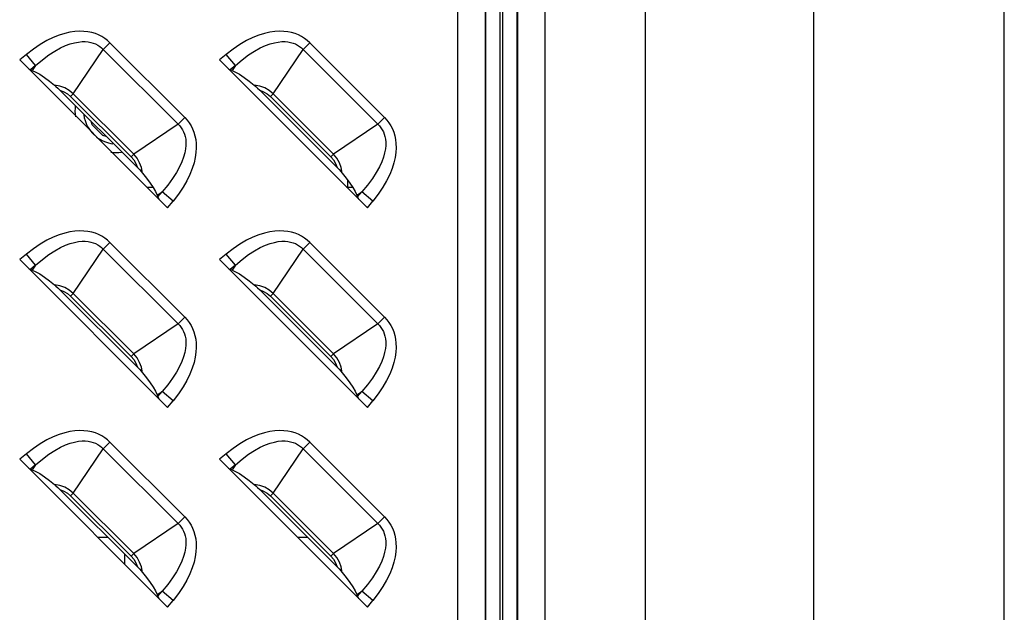
# Model space of a CAD drawing. Units: millimetres. Extents: x 0 to 2378, y 0 to 841.
# Drawn here: x 1686 to 1718, y 271 to 291 of the extents above; entities that cross this region are included whole.
import ezdxf

# ---------------------------------------------------------------- set-up
doc = ezdxf.new("R2010")
doc.units = ezdxf.units.MM
doc.header["$LTSCALE"] = 130.79
doc.layers.add('3_ALL_AXES', color=7, linetype='CONTINUOUS')
doc.layers.add('7_ALL_FEATURES', color=7, linetype='CONTINUOUS')

msp = doc.modelspace()

# ---------------------------------------------------------------- linework, layer by layer
at = {"layer": '3_ALL_AXES', "color": 7, "linetype": 'Continuous'}
for p, q in [((1706.1226, 253.4164), (1706.1226, 463.9876)), ((1711.6078, 253.4164), (1711.6078, 463.9876)), ((1717.7997, 253.4152), (1717.7997, 463.9888))]:
    msp.add_line(p, q, dxfattribs=at)
at = {"layer": '7_ALL_FEATURES', "color": 7, "linetype": 'Continuous'}
for p, q in [((1700.0237, 259.227), (1700.0237, 458.177)), ((1700.9164, 259.227), (1700.9164, 458.177)), ((1700.9332, 259.227), (1700.9332, 458.177)), ((1701.403, 259.227), (1701.403, 458.177)), ((1701.4749, 458.177), (1701.4749, 259.227)), ((1701.9447, 458.177), (1701.9447, 259.227)), ((1701.9614, 458.177), (1701.9614, 259.227)), ((1702.8541, 458.177), (1702.8541, 259.227)), ((1687.5096, 288.2386), (1688.4835, 289.682)), ((1688.7026, 289.901), (1688.4835, 289.682)), ((1690.9189, 287.2466), (1688.4835, 289.682)), ((1691.1379, 287.4656), (1688.7026, 289.901)), ((1694.0096, 288.2386), (1694.9835, 289.682)), ((1695.2026, 289.901), (1694.9835, 289.682)), ((1697.4189, 287.2466), (1694.9835, 289.682)), ((1697.6379, 287.4656), (1695.2026, 289.901)), ((1685.9845, 289.5217), (1685.7655, 289.3399)), ((1685.7655, 289.3399), (1690.5768, 284.5286)), ((1686.2847, 289.1599), (1685.9845, 289.5217)), ((1692.4845, 289.5217), (1692.2655, 289.3399)), ((1692.2655, 289.3399), (1697.0768, 284.5286)), ((1692.7847, 289.1599), (1692.4845, 289.5217)), ((1686.2847, 289.1599), (1686.117, 289.0208)), ((1686.1762, 288.9991), (1686.117, 289.0208)), ((1686.2847, 289.1599), (1686.1762, 288.9991)), ((1692.7847, 289.1599), (1692.617, 289.0208)), ((1692.6762, 288.9991), (1692.617, 289.0208)), ((1692.7847, 289.1599), (1692.6762, 288.9991)), ((1689.5931, 285.8365), (1687.0734, 288.3562)), ((1696.0931, 285.8365), (1693.5734, 288.3562)), ((1687.5096, 288.2386), (1687.422, 288.1509)), ((1687.422, 288.1509), (1689.3878, 286.1851)), ((1687.5096, 288.2386), (1689.4755, 286.2727)), ((1694.0096, 288.2386), (1693.922, 288.1509)), ((1693.922, 288.1509), (1695.8878, 286.1851)), ((1694.0096, 288.2386), (1695.9755, 286.2727)), ((1690.9189, 287.2466), (1691.1379, 287.4656)), ((1697.4189, 287.2466), (1697.6379, 287.4656)), ((1690.9189, 287.2466), (1689.4755, 286.2727)), ((1697.4189, 287.2466), (1695.9755, 286.2727)), ((1688.5827, 286.8469), (1688.4659, 286.8782)), ((1689.3878, 286.1851), (1689.4755, 286.2727)), ((1695.8878, 286.1851), (1695.9755, 286.2727)), ((1696.4389, 285.202), (1696.4389, 285.4292)), ((1689.9034, 285.202), (1690.0975, 285.202)), ((1696.4034, 285.202), (1696.5975, 285.202)), ((1690.236, 284.9393), (1690.3968, 285.0478)), ((1690.236, 284.9393), (1690.2577, 284.8801)), ((1690.2577, 284.8801), (1690.3968, 285.0478)), ((1690.7586, 284.7476), (1690.3968, 285.0478)), ((1696.736, 284.9393), (1696.8968, 285.0478)), ((1696.736, 284.9393), (1696.7577, 284.8801)), ((1696.7577, 284.8801), (1696.8968, 285.0478)), ((1697.2586, 284.7476), (1696.8968, 285.0478)), ((1690.5768, 284.5286), (1690.7586, 284.7476)), ((1697.0768, 284.5286), (1697.2586, 284.7476)), ((1688.7026, 283.401), (1688.4835, 283.182)), ((1691.1379, 280.9656), (1688.7026, 283.401)), ((1695.2026, 283.401), (1694.9835, 283.182)), ((1697.6379, 280.9656), (1695.2026, 283.401)), ((1685.9845, 283.0217), (1685.7655, 282.8399)), ((1686.2847, 282.6599), (1685.9845, 283.0217)), ((1687.5096, 281.7386), (1688.4835, 283.182)), ((1690.9189, 280.7466), (1688.4835, 283.182)), ((1692.4845, 283.0217), (1692.2655, 282.8399)), ((1692.7847, 282.6599), (1692.4845, 283.0217)), ((1694.0096, 281.7386), (1694.9835, 283.182)), ((1697.4189, 280.7466), (1694.9835, 283.182)), ((1685.7655, 282.8399), (1690.5768, 278.0286)), ((1686.2847, 282.6599), (1686.117, 282.5208)), ((1686.2847, 282.6599), (1686.1762, 282.4991)), ((1692.2655, 282.8399), (1697.0768, 278.0286)), ((1692.7847, 282.6599), (1692.617, 282.5208)), ((1692.7847, 282.6599), (1692.6762, 282.4991)), ((1686.1762, 282.4991), (1686.117, 282.5208)), ((1692.6762, 282.4991), (1692.617, 282.5208)), ((1689.5931, 279.3365), (1687.0734, 281.8562)), ((1687.5096, 281.7386), (1687.422, 281.6509)), ((1687.422, 281.6509), (1689.3878, 279.6851)), ((1687.5096, 281.7386), (1689.4755, 279.7727)), ((1696.0931, 279.3365), (1693.5734, 281.8562)), ((1694.0096, 281.7386), (1693.922, 281.6509)), ((1693.922, 281.6509), (1695.8878, 279.6851)), ((1694.0096, 281.7386), (1695.9755, 279.7727)), ((1690.9189, 280.7466), (1691.1379, 280.9656)), ((1697.4189, 280.7466), (1697.6379, 280.9656)), ((1690.9189, 280.7466), (1689.4755, 279.7727)), ((1697.4189, 280.7466), (1695.9755, 279.7727)), ((1689.3878, 279.6851), (1689.4755, 279.7727)), ((1695.8878, 279.6851), (1695.9755, 279.7727)), ((1690.236, 278.4393), (1690.3968, 278.5478)), ((1690.236, 278.4393), (1690.2577, 278.3801)), ((1690.2577, 278.3801), (1690.3968, 278.5478)), ((1690.7586, 278.2476), (1690.3968, 278.5478)), ((1696.736, 278.4393), (1696.8968, 278.5478)), ((1696.736, 278.4393), (1696.7577, 278.3801)), ((1696.7577, 278.3801), (1696.8968, 278.5478)), ((1697.2586, 278.2476), (1696.8968, 278.5478)), ((1690.5768, 278.0286), (1690.7586, 278.2476)), ((1697.0768, 278.0286), (1697.2586, 278.2476)), ((1688.7026, 276.901), (1688.4835, 276.682)), ((1691.1379, 274.4656), (1688.7026, 276.901)), ((1695.2026, 276.901), (1694.9835, 276.682)), ((1697.6379, 274.4656), (1695.2026, 276.901)), ((1685.9845, 276.5217), (1685.7655, 276.3399)), ((1686.2847, 276.1599), (1685.9845, 276.5217)), ((1687.5096, 275.2386), (1688.4835, 276.682)), ((1690.9189, 274.2466), (1688.4835, 276.682)), ((1692.4845, 276.5217), (1692.2655, 276.3399)), ((1692.7847, 276.1599), (1692.4845, 276.5217)), ((1694.0096, 275.2386), (1694.9835, 276.682)), ((1697.4189, 274.2466), (1694.9835, 276.682)), ((1685.7655, 276.3399), (1690.5768, 271.5286)), ((1686.2847, 276.1599), (1686.117, 276.0208)), ((1686.2847, 276.1599), (1686.1762, 275.9991)), ((1692.2655, 276.3399), (1697.0768, 271.5286)), ((1692.7847, 276.1599), (1692.617, 276.0208)), ((1692.7847, 276.1599), (1692.6762, 275.9991)), ((1686.1762, 275.9991), (1686.117, 276.0208)), ((1692.6762, 275.9991), (1692.617, 276.0208)), ((1689.5931, 272.8365), (1687.0734, 275.3562)), ((1687.5096, 275.2386), (1687.422, 275.1509)), ((1687.5096, 275.2386), (1689.4755, 273.2727)), ((1696.0931, 272.8365), (1693.5734, 275.3562)), ((1694.0096, 275.2386), (1693.922, 275.1509)), ((1694.0096, 275.2386), (1695.9755, 273.2727)), ((1687.422, 275.1509), (1689.3878, 273.1851)), ((1693.922, 275.1509), (1695.8878, 273.1851)), ((1690.9189, 274.2466), (1689.4755, 273.2727)), ((1690.9189, 274.2466), (1691.1379, 274.4656)), ((1697.4189, 274.2466), (1695.9755, 273.2727)), ((1697.4189, 274.2466), (1697.6379, 274.4656)), ((1688.3034, 273.802), (1688.6276, 273.802)), ((1694.8034, 273.802), (1695.1276, 273.802)), ((1689.3878, 273.1851), (1689.4755, 273.2727)), ((1695.8878, 273.1851), (1695.9755, 273.2727)), ((1689.1889, 272.9165), (1689.1889, 273.2407)), ((1690.236, 271.9393), (1690.3968, 272.0478)), ((1690.2577, 271.8801), (1690.3968, 272.0478)), ((1690.7586, 271.7476), (1690.3968, 272.0478)), ((1696.736, 271.9393), (1696.8968, 272.0478)), ((1696.7577, 271.8801), (1696.8968, 272.0478)), ((1697.2586, 271.7476), (1696.8968, 272.0478)), ((1690.236, 271.9393), (1690.2577, 271.8801)), ((1690.5768, 271.5286), (1690.7586, 271.7476)), ((1696.736, 271.9393), (1696.7577, 271.8801)), ((1697.0768, 271.5286), (1697.2586, 271.7476))]:
    msp.add_line(p, q, dxfattribs=at)
for points in [[(1688.7026, 289.901), (1688.6207, 289.976), (1688.5319, 290.0436), (1688.4365, 290.1034), (1688.3347, 290.1549), (1688.2266, 290.1977), (1688.1112, 290.2316), (1687.9878, 290.2563), (1687.8557, 290.2707), (1687.7145, 290.2739), (1687.5634, 290.2646), (1687.4018, 290.2412), (1687.2294, 290.2019), (1687.0457, 290.1448), (1686.8506, 290.0676), (1686.6451, 289.9681), (1686.4307, 289.8448), (1686.2098, 289.6963), (1685.9845, 289.5217)], [(1695.2026, 289.901), (1695.1207, 289.976), (1695.0319, 290.0436), (1694.9365, 290.1034), (1694.8347, 290.1549), (1694.7266, 290.1977), (1694.6112, 290.2316), (1694.4878, 290.2563), (1694.3557, 290.2707), (1694.2145, 290.2739), (1694.0634, 290.2646), (1693.9018, 290.2412), (1693.7294, 290.2019), (1693.5457, 290.1448), (1693.3506, 290.0676), (1693.1451, 289.9681), (1692.9307, 289.8448), (1692.7098, 289.6963), (1692.4845, 289.5217)], [(1686.2847, 289.1599), (1686.5035, 289.3471), (1686.7122, 289.5029), (1686.9088, 289.6297), (1687.0916, 289.7299), (1687.2597, 289.8065), (1687.4129, 289.8624), (1687.5519, 289.9008), (1687.6781, 289.9246), (1687.793, 289.936), (1687.8977, 289.937), (1687.9934, 289.929), (1688.0808, 289.9132), (1688.1612, 289.8904), (1688.2357, 289.8611), (1688.3051, 289.8253), (1688.3694, 289.7834), (1688.4289, 289.7355), (1688.4835, 289.682)], [(1692.7847, 289.1599), (1693.0035, 289.3471), (1693.2122, 289.5029), (1693.4088, 289.6297), (1693.5916, 289.7299), (1693.7597, 289.8065), (1693.9129, 289.8624), (1694.0519, 289.9008), (1694.1781, 289.9246), (1694.293, 289.936), (1694.3977, 289.937), (1694.4934, 289.929), (1694.5808, 289.9132), (1694.6612, 289.8904), (1694.7357, 289.8611), (1694.8051, 289.8253), (1694.8694, 289.7834), (1694.9289, 289.7355), (1694.9835, 289.682)], [(1686.0496, 289.0559), (1686.0747, 289.0409), (1686.0973, 289.0291), (1686.117, 289.0208)], [(1686.1762, 288.9991), (1686.2904, 288.9476), (1686.4216, 288.8722), (1686.5699, 288.7733), (1686.7315, 288.6536), (1686.894, 288.523)], [(1692.5496, 289.0559), (1692.5747, 289.0409), (1692.5973, 289.0291), (1692.617, 289.0208)], [(1692.6762, 288.9991), (1692.7904, 288.9476), (1692.9216, 288.8722), (1693.0699, 288.7733), (1693.2315, 288.6536), (1693.394, 288.523)], [(1687.5096, 288.2386), (1687.3775, 288.3466), (1687.2368, 288.4272), (1687.0758, 288.4873), (1686.894, 288.523)], [(1686.894, 288.523), (1686.9457, 288.4781), (1687.0059, 288.4223), (1687.0734, 288.3562)], [(1687.0734, 288.3562), (1687.2025, 288.3069), (1687.3166, 288.2398), (1687.422, 288.1509)], [(1694.0096, 288.2386), (1693.8775, 288.3466), (1693.7368, 288.4272), (1693.5758, 288.4873), (1693.394, 288.523)], [(1693.394, 288.523), (1693.4457, 288.478), (1693.5057, 288.4224), (1693.5734, 288.3562)], [(1693.5734, 288.3562), (1693.7025, 288.3069), (1693.8166, 288.2398), (1693.922, 288.1509)], [(1691.1379, 287.4656), (1691.213, 287.3836), (1691.2807, 287.2947), (1691.3405, 287.1993), (1691.392, 287.0974), (1691.4347, 286.9893), (1691.4686, 286.8739), (1691.4932, 286.7505), (1691.5076, 286.6184), (1691.5108, 286.4772), (1691.5014, 286.3261), (1691.478, 286.1646), (1691.4387, 285.992), (1691.3814, 285.8078), (1691.304, 285.6126), (1691.2046, 285.4074), (1691.0815, 285.1935), (1690.9331, 284.9727), (1690.7586, 284.7476)], [(1697.6379, 287.4656), (1697.713, 287.3836), (1697.7807, 287.2947), (1697.8405, 287.1993), (1697.892, 287.0974), (1697.9347, 286.9893), (1697.9686, 286.8739), (1697.9932, 286.7505), (1698.0076, 286.6184), (1698.0108, 286.4772), (1698.0014, 286.3261), (1697.978, 286.1646), (1697.9387, 285.992), (1697.8814, 285.8078), (1697.804, 285.6126), (1697.7046, 285.4074), (1697.5815, 285.1935), (1697.4331, 284.9727), (1697.2586, 284.7476)], [(1688.4659, 286.8782), (1688.1184, 287.2234), (1688.0858, 287.3438)], [(1690.9189, 287.2466), (1690.9723, 287.1921), (1691.0201, 287.1328), (1691.062, 287.0685), (1691.0978, 286.9992), (1691.1272, 286.9248), (1691.15, 286.8445), (1691.1658, 286.7571), (1691.1739, 286.6616), (1691.173, 286.5571), (1691.1616, 286.4423), (1691.138, 286.3161), (1691.0997, 286.1771), (1691.0438, 286.0239), (1690.9673, 285.8556), (1690.867, 285.6726), (1690.74, 285.4757), (1690.584, 285.2667), (1690.3968, 285.0478)], [(1697.4189, 287.2466), (1697.4723, 287.1921), (1697.5201, 287.1328), (1697.562, 287.0685), (1697.5978, 286.9992), (1697.6272, 286.9248), (1697.65, 286.8445), (1697.6658, 286.7571), (1697.6739, 286.6616), (1697.673, 286.5571), (1697.6616, 286.4423), (1697.638, 286.3161), (1697.5997, 286.1771), (1697.5438, 286.0239), (1697.4673, 285.8556), (1697.367, 285.6726), (1697.24, 285.4757), (1697.084, 285.2667), (1696.8968, 285.0478)], [(1689.3878, 286.1851), (1689.474, 286.0834), (1689.5434, 285.9664), (1689.5931, 285.8365)], [(1689.7599, 285.6571), (1689.7248, 285.8368), (1689.6682, 285.9911), (1689.5823, 286.1423), (1689.4755, 286.2727)], [(1695.8878, 286.1851), (1695.974, 286.0834), (1696.0434, 285.9664), (1696.0931, 285.8365)], [(1696.2599, 285.6571), (1696.2248, 285.8368), (1696.1682, 285.9911), (1696.0823, 286.1423), (1695.9755, 286.2727)], [(1689.5931, 285.8365), (1689.6596, 285.7685), (1689.7152, 285.7086), (1689.7599, 285.6571)], [(1696.0931, 285.8365), (1696.1596, 285.7685), (1696.2152, 285.7086), (1696.2599, 285.6571)], [(1689.7599, 285.6571), (1689.8908, 285.4943), (1690.0106, 285.3325), (1690.1093, 285.1843), (1690.1846, 285.0533), (1690.236, 284.9393)], [(1696.2599, 285.6571), (1696.3908, 285.4943), (1696.5106, 285.3325), (1696.6093, 285.1843), (1696.6846, 285.0533), (1696.736, 284.9393)], [(1690.2577, 284.8801), (1690.266, 284.8604), (1690.2778, 284.8378), (1690.2928, 284.8127)], [(1696.7577, 284.8801), (1696.766, 284.8604), (1696.7778, 284.8378), (1696.7928, 284.8127)], [(1688.7026, 283.401), (1688.6207, 283.476), (1688.5319, 283.5436), (1688.4365, 283.6034), (1688.3347, 283.6549), (1688.2266, 283.6977), (1688.1112, 283.7316), (1687.9878, 283.7563), (1687.8557, 283.7707), (1687.7145, 283.7739), (1687.5634, 283.7646), (1687.4018, 283.7412), (1687.2294, 283.7019), (1687.0457, 283.6448), (1686.8506, 283.5676), (1686.6451, 283.4681), (1686.4307, 283.3448), (1686.2098, 283.1963), (1685.9845, 283.0217)], [(1695.2026, 283.401), (1695.1207, 283.476), (1695.0319, 283.5436), (1694.9365, 283.6034), (1694.8347, 283.6549), (1694.7266, 283.6977), (1694.6112, 283.7316), (1694.4878, 283.7563), (1694.3557, 283.7707), (1694.2145, 283.7739), (1694.0634, 283.7646), (1693.9018, 283.7412), (1693.7294, 283.7019), (1693.5457, 283.6448), (1693.3506, 283.5676), (1693.1451, 283.4681), (1692.9307, 283.3448), (1692.7098, 283.1963), (1692.4845, 283.0217)], [(1686.2847, 282.6599), (1686.5035, 282.8471), (1686.7122, 283.0029), (1686.9088, 283.1297), (1687.0916, 283.2299), (1687.2597, 283.3065), (1687.4129, 283.3624), (1687.5519, 283.4008), (1687.6781, 283.4246), (1687.793, 283.436), (1687.8977, 283.437), (1687.9934, 283.429), (1688.0808, 283.4132), (1688.1612, 283.3904), (1688.2357, 283.3611), (1688.3051, 283.3253), (1688.3694, 283.2834), (1688.4289, 283.2355), (1688.4835, 283.182)], [(1692.7847, 282.6599), (1693.0035, 282.8471), (1693.2122, 283.0029), (1693.4088, 283.1297), (1693.5916, 283.2299), (1693.7597, 283.3065), (1693.9129, 283.3624), (1694.0519, 283.4008), (1694.1781, 283.4246), (1694.293, 283.436), (1694.3977, 283.437), (1694.4934, 283.429), (1694.5808, 283.4132), (1694.6612, 283.3904), (1694.7357, 283.3611), (1694.8051, 283.3253), (1694.8694, 283.2834), (1694.9289, 283.2355), (1694.9835, 283.182)], [(1686.0496, 282.5559), (1686.0747, 282.5409), (1686.0973, 282.5291), (1686.117, 282.5208)], [(1692.5496, 282.5559), (1692.5747, 282.5409), (1692.5973, 282.5291), (1692.617, 282.5208)], [(1686.1762, 282.4991), (1686.2904, 282.4476), (1686.4216, 282.3722), (1686.5699, 282.2733), (1686.7315, 282.1536), (1686.894, 282.023)], [(1692.6762, 282.4991), (1692.7904, 282.4476), (1692.9216, 282.3722), (1693.0699, 282.2733), (1693.2315, 282.1536), (1693.394, 282.023)], [(1687.5096, 281.7386), (1687.3775, 281.8466), (1687.2368, 281.9272), (1687.0758, 281.9873), (1686.894, 282.023)], [(1686.894, 282.023), (1686.9457, 281.9781), (1687.0059, 281.9223), (1687.0734, 281.8562)], [(1694.0096, 281.7386), (1693.8775, 281.8466), (1693.7368, 281.9272), (1693.5758, 281.9873), (1693.394, 282.023)], [(1693.394, 282.023), (1693.4457, 281.978), (1693.5057, 281.9224), (1693.5734, 281.8562)], [(1687.0734, 281.8562), (1687.2025, 281.8069), (1687.3166, 281.7398), (1687.422, 281.6509)], [(1693.5734, 281.8562), (1693.7025, 281.8069), (1693.8166, 281.7398), (1693.922, 281.6509)], [(1691.1379, 280.9656), (1691.213, 280.8836), (1691.2807, 280.7947), (1691.3405, 280.6993), (1691.392, 280.5974), (1691.4347, 280.4893), (1691.4686, 280.3739), (1691.4932, 280.2505), (1691.5076, 280.1184), (1691.5108, 279.9772), (1691.5014, 279.8261), (1691.478, 279.6646), (1691.4387, 279.492), (1691.3814, 279.3078), (1691.304, 279.1126), (1691.2046, 278.9074), (1691.0815, 278.6935), (1690.9331, 278.4727), (1690.7586, 278.2476)], [(1697.6379, 280.9656), (1697.713, 280.8836), (1697.7807, 280.7947), (1697.8405, 280.6993), (1697.892, 280.5974), (1697.9347, 280.4893), (1697.9686, 280.3739), (1697.9932, 280.2505), (1698.0076, 280.1184), (1698.0108, 279.9772), (1698.0014, 279.8261), (1697.978, 279.6646), (1697.9387, 279.492), (1697.8814, 279.3078), (1697.804, 279.1126), (1697.7046, 278.9074), (1697.5815, 278.6935), (1697.4331, 278.4727), (1697.2586, 278.2476)], [(1690.9189, 280.7466), (1690.9723, 280.6921), (1691.0201, 280.6328), (1691.062, 280.5685), (1691.0978, 280.4992), (1691.1272, 280.4248), (1691.15, 280.3445), (1691.1658, 280.2571), (1691.1739, 280.1616), (1691.173, 280.0571), (1691.1616, 279.9423), (1691.138, 279.8161), (1691.0997, 279.6771), (1691.0438, 279.5239), (1690.9673, 279.3556), (1690.867, 279.1726), (1690.74, 278.9757), (1690.584, 278.7667), (1690.3968, 278.5478)], [(1697.4189, 280.7466), (1697.4723, 280.6921), (1697.5201, 280.6328), (1697.562, 280.5685), (1697.5978, 280.4992), (1697.6272, 280.4248), (1697.65, 280.3445), (1697.6658, 280.2571), (1697.6739, 280.1616), (1697.673, 280.0571), (1697.6616, 279.9423), (1697.638, 279.8161), (1697.5997, 279.6771), (1697.5438, 279.5239), (1697.4673, 279.3556), (1697.367, 279.1726), (1697.24, 278.9757), (1697.084, 278.7667), (1696.8968, 278.5478)], [(1689.3878, 279.6851), (1689.474, 279.5834), (1689.5434, 279.4664), (1689.5931, 279.3365)], [(1689.7599, 279.1571), (1689.7248, 279.3368), (1689.6682, 279.4911), (1689.5823, 279.6423), (1689.4755, 279.7727)], [(1695.8878, 279.6851), (1695.974, 279.5834), (1696.0434, 279.4664), (1696.0931, 279.3365)], [(1696.2599, 279.1571), (1696.2248, 279.3368), (1696.1682, 279.4911), (1696.0823, 279.6423), (1695.9755, 279.7727)], [(1689.5931, 279.3365), (1689.6596, 279.2685), (1689.7152, 279.2086), (1689.7599, 279.1571)], [(1689.7599, 279.1571), (1689.8908, 278.9943), (1690.0106, 278.8325), (1690.1093, 278.6843), (1690.1846, 278.5533), (1690.236, 278.4393)], [(1696.0931, 279.3365), (1696.1596, 279.2685), (1696.2152, 279.2086), (1696.2599, 279.1571)], [(1696.2599, 279.1571), (1696.3908, 278.9943), (1696.5106, 278.8325), (1696.6093, 278.6843), (1696.6846, 278.5533), (1696.736, 278.4393)], [(1690.2577, 278.3801), (1690.266, 278.3604), (1690.2778, 278.3378), (1690.2928, 278.3127)], [(1696.7577, 278.3801), (1696.766, 278.3604), (1696.7778, 278.3378), (1696.7928, 278.3127)], [(1688.7026, 276.901), (1688.6207, 276.976), (1688.5319, 277.0436), (1688.4365, 277.1034), (1688.3347, 277.1549), (1688.2266, 277.1977), (1688.1112, 277.2316), (1687.9878, 277.2563), (1687.8557, 277.2707), (1687.7145, 277.2739), (1687.5634, 277.2646), (1687.4018, 277.2412), (1687.2294, 277.2019), (1687.0457, 277.1448), (1686.8506, 277.0676), (1686.6451, 276.9681), (1686.4307, 276.8448), (1686.2098, 276.6963), (1685.9845, 276.5217)], [(1695.2026, 276.901), (1695.1207, 276.976), (1695.0319, 277.0436), (1694.9365, 277.1034), (1694.8347, 277.1549), (1694.7266, 277.1977), (1694.6112, 277.2316), (1694.4878, 277.2563), (1694.3557, 277.2707), (1694.2145, 277.2739), (1694.0634, 277.2646), (1693.9018, 277.2412), (1693.7294, 277.2019), (1693.5457, 277.1448), (1693.3506, 277.0676), (1693.1451, 276.9681), (1692.9307, 276.8448), (1692.7098, 276.6963), (1692.4845, 276.5217)], [(1686.2847, 276.1599), (1686.5035, 276.3471), (1686.7122, 276.5029), (1686.9088, 276.6297), (1687.0916, 276.7299), (1687.2597, 276.8065), (1687.4129, 276.8624), (1687.5519, 276.9008), (1687.6781, 276.9246), (1687.793, 276.936), (1687.8977, 276.937), (1687.9934, 276.929), (1688.0808, 276.9132), (1688.1612, 276.8904), (1688.2357, 276.8611), (1688.3051, 276.8253), (1688.3694, 276.7834), (1688.4289, 276.7355), (1688.4835, 276.682)], [(1692.7847, 276.1599), (1693.0035, 276.3471), (1693.2122, 276.5029), (1693.4088, 276.6297), (1693.5916, 276.7299), (1693.7597, 276.8065), (1693.9129, 276.8624), (1694.0519, 276.9008), (1694.1781, 276.9246), (1694.293, 276.936), (1694.3977, 276.937), (1694.4934, 276.929), (1694.5808, 276.9132), (1694.6612, 276.8904), (1694.7357, 276.8611), (1694.8051, 276.8253), (1694.8694, 276.7834), (1694.9289, 276.7355), (1694.9835, 276.682)], [(1686.0496, 276.0559), (1686.0747, 276.0409), (1686.0973, 276.0291), (1686.117, 276.0208)], [(1686.1762, 275.9991), (1686.2904, 275.9476), (1686.4216, 275.8722), (1686.5699, 275.7733), (1686.7315, 275.6536), (1686.894, 275.523)], [(1692.5496, 276.0559), (1692.5747, 276.0409), (1692.5973, 276.0291), (1692.617, 276.0208)], [(1692.6762, 275.9991), (1692.7904, 275.9476), (1692.9216, 275.8722), (1693.0699, 275.7733), (1693.2315, 275.6536), (1693.394, 275.523)], [(1687.5096, 275.2386), (1687.3775, 275.3466), (1687.2368, 275.4272), (1687.0758, 275.4873), (1686.894, 275.523)], [(1686.894, 275.523), (1686.9457, 275.4781), (1687.0059, 275.4223), (1687.0734, 275.3562)], [(1694.0096, 275.2386), (1693.8775, 275.3466), (1693.7368, 275.4272), (1693.5758, 275.4873), (1693.394, 275.523)], [(1693.394, 275.523), (1693.4457, 275.478), (1693.5057, 275.4224), (1693.5734, 275.3562)], [(1687.0734, 275.3562), (1687.2025, 275.3069), (1687.3166, 275.2398), (1687.422, 275.1509)], [(1693.5734, 275.3562), (1693.7025, 275.3069), (1693.8166, 275.2398), (1693.922, 275.1509)], [(1690.9189, 274.2466), (1690.9723, 274.1921), (1691.0201, 274.1328), (1691.062, 274.0685), (1691.0978, 273.9992), (1691.1272, 273.9248), (1691.15, 273.8445), (1691.1658, 273.7571), (1691.1739, 273.6616), (1691.173, 273.5571), (1691.1616, 273.4423), (1691.138, 273.3161), (1691.0997, 273.1771), (1691.0438, 273.0239), (1690.9673, 272.8556), (1690.867, 272.6726), (1690.74, 272.4757), (1690.584, 272.2667), (1690.3968, 272.0478)], [(1691.1379, 274.4656), (1691.213, 274.3836), (1691.2807, 274.2947), (1691.3405, 274.1993), (1691.392, 274.0974), (1691.4347, 273.9893), (1691.4686, 273.8739), (1691.4932, 273.7505), (1691.5076, 273.6184), (1691.5108, 273.4772), (1691.5014, 273.3261), (1691.478, 273.1646), (1691.4387, 272.992), (1691.3814, 272.8078), (1691.304, 272.6126), (1691.2046, 272.4074), (1691.0815, 272.1935), (1690.9331, 271.9727), (1690.7586, 271.7476)], [(1697.4189, 274.2466), (1697.4723, 274.1921), (1697.5201, 274.1328), (1697.562, 274.0685), (1697.5978, 273.9992), (1697.6272, 273.9248), (1697.65, 273.8445), (1697.6658, 273.7571), (1697.6739, 273.6616), (1697.673, 273.5571), (1697.6616, 273.4423), (1697.638, 273.3161), (1697.5997, 273.1771), (1697.5438, 273.0239), (1697.4673, 272.8556), (1697.367, 272.6726), (1697.24, 272.4757), (1697.084, 272.2667), (1696.8968, 272.0478)], [(1697.6379, 274.4656), (1697.713, 274.3836), (1697.7807, 274.2947), (1697.8405, 274.1993), (1697.892, 274.0974), (1697.9347, 273.9893), (1697.9686, 273.8739), (1697.9932, 273.7505), (1698.0076, 273.6184), (1698.0108, 273.4772), (1698.0014, 273.3261), (1697.978, 273.1646), (1697.9387, 272.992), (1697.8814, 272.8078), (1697.804, 272.6126), (1697.7046, 272.4074), (1697.5815, 272.1935), (1697.4331, 271.9727), (1697.2586, 271.7476)], [(1689.7599, 272.6571), (1689.7248, 272.8368), (1689.6682, 272.9911), (1689.5823, 273.1423), (1689.4755, 273.2727)], [(1696.2599, 272.6571), (1696.2248, 272.8368), (1696.1682, 272.9911), (1696.0823, 273.1423), (1695.9755, 273.2727)], [(1689.3878, 273.1851), (1689.474, 273.0834), (1689.5434, 272.9664), (1689.5931, 272.8365)], [(1695.8878, 273.1851), (1695.974, 273.0834), (1696.0434, 272.9664), (1696.0931, 272.8365)], [(1689.5931, 272.8365), (1689.6596, 272.7685), (1689.7152, 272.7086), (1689.7599, 272.6571)], [(1689.7599, 272.6571), (1689.8908, 272.4943), (1690.0106, 272.3325), (1690.1093, 272.1843), (1690.1846, 272.0533), (1690.236, 271.9393)], [(1696.0931, 272.8365), (1696.1596, 272.7685), (1696.2152, 272.7086), (1696.2599, 272.6571)], [(1696.2599, 272.6571), (1696.3908, 272.4943), (1696.5106, 272.3325), (1696.6093, 272.1843), (1696.6846, 272.0533), (1696.736, 271.9393)], [(1690.2577, 271.8801), (1690.266, 271.8604), (1690.2778, 271.8378), (1690.2928, 271.8127)], [(1696.7577, 271.8801), (1696.766, 271.8604), (1696.7778, 271.8378), (1696.7928, 271.8127)]]:
    msp.add_lwpolyline(points, dxfattribs=at)
for radius, start, end in [(1.375, 173.96962, 188.82537), (1.1, 187.76782, 227.82303), (1.1, 232.52199, 262.67998), (1.375, 261.47475, 275.76912)]:
    msp.add_arc((1688.9389, 287.702), radius, start, end, dxfattribs=at)

doc.saveas('drawing.dxf')
